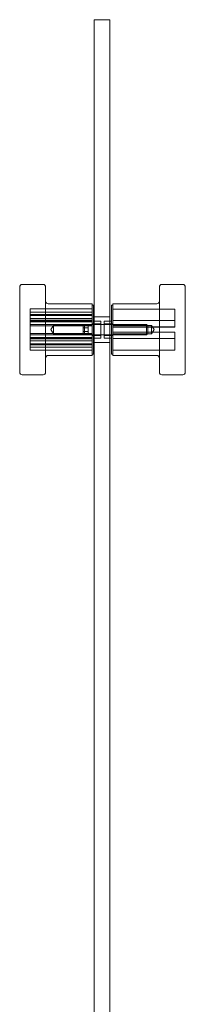
# Model space of a CAD drawing. Units: millimetres. Extents: x -32 to 32, y -2 to 760.
# Drawn here: x -32 to 32, y 379 to 760 of the extents above; entities that cross this region are included whole.
import ezdxf

# ---------------------------------------------------------------- set-up
doc = ezdxf.new("R2010")
doc.units = ezdxf.units.MM
doc.header["$MEASUREMENT"] = 0

msp = doc.modelspace()

# ---------------------------------------------------------------- linework, layer by layer
at = {"color": 0, "linetype": 'Continuous', "lineweight": 0, "extrusion": (1.22465e-16, 1, -2.22045e-16)}
for p, q in [((-3, 760.48), (3, 760.48)), ((-3, 71.29), (-3, 760.48)), ((3, 760.48), (3, 71.29)), ((-31.8, 651.07), (-31.8, 656.98)), ((-30.8, 657.98), (-22.8, 657.98)), ((-21.8, 656.98), (-21.8, 651.07)), ((22.2, 623.98), (22.2, 656.98)), ((31.2, 657.98), (23.2, 657.98)), ((32.2, 656.98), (32.2, 623.98)), ((-31.8, 623.98), (-31.8, 651.07)), ((-27.8, 648.48), (-27.8, 646.34)), ((-3.8, 648.48), (-27.8, 648.48)), ((-21.8, 651.07), (-21.8, 623.98)), ((-20.8, 650.48), (-3.8, 650.48)), ((-3.8, 646.9), (-3.8, 650.48)), ((-3.8, 649.98), (-3.3, 649.98)), ((-3.3, 630.98), (-3.3, 649.98)), ((3.7, 649.98), (3.7, 634.83)), ((4.2, 649.98), (3.7, 649.98)), ((4.2, 650.48), (4.2, 630.48)), ((21.2, 650.48), (4.2, 650.48)), ((4.2, 648.43), (28.2, 648.43)), ((4.2, 648.42), (28.2, 648.42)), ((28.2, 648.43), (28.2, 648.42)), ((28.2, 641.44), (28.2, 648.42)), ((-3.8, 647.22), (-27.8, 647.22)), ((-3.8, 646.34), (-27.8, 646.34)), ((-27.8, 644.81), (-27.8, 646.34)), ((-3.8, 645.93), (-27.8, 645.93)), ((-3.8, 644.81), (-27.8, 644.81)), ((-27.8, 644.81), (-27.8, 635.04)), ((-3.8, 630.48), (-3.8, 646.9)), ((3, 645.48), (-3, 645.48)), ((-3.8, 644.11), (-27.8, 644.11)), ((-3.8, 643.8), (-27.8, 643.8)), ((-3.8, 643.48), (-27.8, 643.48)), ((-3.8, 642.51), (-27.8, 642.51)), ((-3.8, 641.95), (-27.8, 641.95)), ((-19.77, 640.48), (-18.8, 642.11)), ((-18.8, 638.86), (-18.8, 642.11)), ((-18.8, 642.11), (-3.8, 642.11)), ((-7.31, 641.98), (-6.81, 642.48)), ((-7.31, 638.98), (-7.31, 641.98)), ((-7.31, 641.93), (-5.31, 641.93)), ((-7.31, 641.22), (-5.31, 641.22)), ((-7.31, 641.2), (-5.31, 641.2)), ((-6.81, 642.48), (-6.81, 638.48)), ((-6.81, 642.48), (17.19, 642.48)), ((-5.31, 641.93), (-5.31, 641.22)), ((-5.31, 641.22), (-5.31, 639.77)), ((-3.8, 642.73), (-0.5, 642.73)), ((-3.3, 643.73), (-3, 643.73)), ((-3, 643.73), (-0.5, 643.73)), ((-0.5, 637.23), (-0.5, 643.73)), ((0.9, 643.73), (0.9, 638.55)), ((3, 643.73), (0.9, 643.73)), ((4.2, 642.73), (0.9, 642.73)), ((3.7, 643.73), (3, 643.73)), ((4.2, 643.97), (28.2, 643.97)), ((4.2, 643.96), (28.2, 643.96)), ((19.2, 642.11), (4.2, 642.11)), ((4.2, 641.53), (28.2, 641.53)), ((4.2, 641.51), (28.2, 641.51)), ((4.2, 641.46), (28.2, 641.46)), ((4.2, 641.44), (28.2, 641.44)), ((17.19, 638.48), (17.19, 642.48)), ((17.69, 641.98), (17.19, 642.48)), ((17.69, 641.98), (17.69, 638.98)), ((19.2, 642.11), (19.2, 642.11)), ((19.2, 642.11), (19.2, 638.86)), ((20.17, 640.48), (19.2, 642.11)), ((-3.8, 639.02), (-27.8, 639.02)), ((-3.8, 638.46), (-27.8, 638.46)), ((-3.8, 637.49), (-27.8, 637.49)), ((-3.8, 637.17), (-27.8, 637.17)), ((-3.8, 636.86), (-27.8, 636.86)), ((-19.77, 640.48), (-18.8, 638.86)), ((-18.8, 638.86), (-3.8, 638.86)), ((-7.31, 639.77), (-5.31, 639.77)), ((-7.31, 639.75), (-5.31, 639.75)), ((-7.31, 639.04), (-5.31, 639.04)), ((-7.31, 638.98), (-7.31, 638.98)), ((-7.31, 638.98), (-6.81, 638.48)), ((-6.81, 638.48), (-6.81, 638.48)), ((-6.81, 638.48), (17.19, 638.48)), ((-5.31, 639.77), (-5.31, 639.04)), ((-3.8, 638.23), (-0.5, 638.23)), ((-3.3, 637.23), (-3, 637.23)), ((-3, 637.23), (-0.5, 637.23)), ((0.9, 638.55), (0.9, 637.23)), ((4.2, 638.23), (0.9, 638.23)), ((3, 637.23), (0.9, 637.23)), ((3.7, 637.23), (3, 637.23)), ((4.2, 639.53), (28.2, 639.53)), ((4.2, 639.51), (28.2, 639.51)), ((4.2, 639.46), (28.2, 639.46)), ((4.2, 639.44), (28.2, 639.44)), ((19.2, 638.86), (4.2, 638.86)), ((4.2, 637.01), (28.2, 637.01)), ((4.2, 637), (28.2, 637)), ((17.69, 638.98), (17.19, 638.48)), ((17.19, 638.48), (17.19, 638.48)), ((17.69, 638.98), (17.69, 638.98)), ((20.17, 640.48), (19.2, 638.86)), ((28.2, 639.53), (28.2, 639.51)), ((28.2, 639.46), (28.2, 639.44)), ((28.2, 632.54), (28.2, 639.44)), ((-3.8, 636.16), (-27.8, 636.16)), ((-3.8, 635.04), (-27.8, 635.04)), ((-27.8, 633.75), (-27.8, 635.04)), ((-3.8, 634.63), (-27.8, 634.63)), ((-3.8, 633.75), (-27.8, 633.75)), ((-27.8, 633.75), (-27.8, 632.48)), ((3, 635.48), (-3, 635.48)), ((3.7, 634.83), (3.7, 630.98)), ((-3.8, 632.48), (-27.8, 632.48)), ((-20.8, 630.48), (-3.8, 630.48)), ((-3.8, 630.98), (-3.3, 630.98)), ((4.2, 630.98), (3.7, 630.98)), ((4.2, 632.55), (28.2, 632.55)), ((4.2, 632.54), (28.2, 632.54)), ((21.2, 630.48), (4.2, 630.48)), ((-30.8, 622.98), (-22.8, 622.98)), ((31.2, 622.98), (23.2, 622.98))]:
    msp.add_line(p, q, dxfattribs=at)
at = {"color": 0, "linetype": 'Continuous', "lineweight": 0, "extrusion": (-2.71926e-32, -2.22045e-16, -1)}
for centre, start, end in [((30.8, 656.98), 360, 90), ((22.8, 656.98), 90, 180), ((-23.2, 656.98), 360, 90), ((-31.2, 656.98), 90, 180), ((20.8, 651.48), 270, 0), ((-21.2, 651.48), 180, 270), ((20.8, 629.48), 360, 90), ((-21.2, 629.48), 90, 180), ((30.8, 623.98), 270, 0), ((22.8, 623.98), 180, 270), ((-23.2, 623.98), 270, 0), ((-31.2, 623.98), 180, 270)]:
    msp.add_arc(centre, 1, start, end, dxfattribs=at)

doc.saveas('drawing.dxf')
